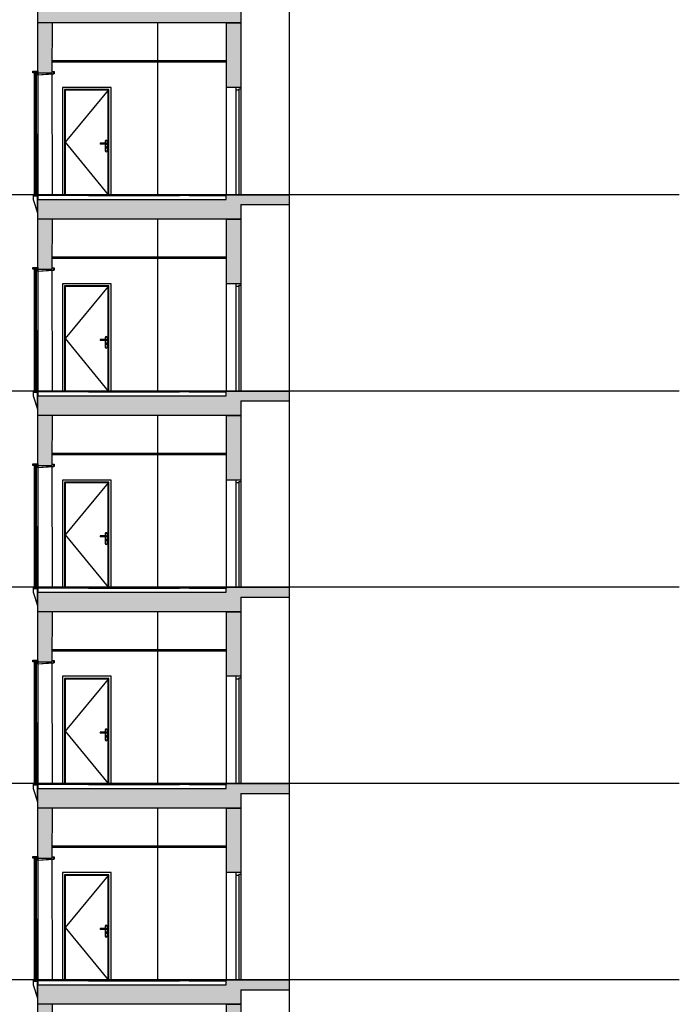
# Model space of a CAD drawing. Units: inches. Extents: x -23290 to 3628, y 18277 to 171457.
# Drawn here: x -9903 to 3628, y 58109 to 78297 of the extents above; entities that cross this region are included whole.
import ezdxf

# ---------------------------------------------------------------- set-up
doc = ezdxf.new("R2010")
doc.units = ezdxf.units.IN
doc.header["$MEASUREMENT"] = 0
doc.layers.add('freecads.com', color=7, linetype='Continuous')

msp = doc.modelspace()

# ---------------------------------------------------------------- hatches: boundary and pattern name
at = {"layer": 'freecads.com'}
h = msp.add_hatch(color=256, dxfattribs=at)
h.dxf.hatch_style = 1
h.paths.add_polyline_path([(-5368, 78234), (-5368, 78534), (-4368, 78534), (-4368, 78734), (-5668, 78734), (-5668, 78634), (-9528, 78634), (-9528, 78234), (-9228, 78234)])
h = msp.add_hatch(color=256, dxfattribs=at)
h.dxf.hatch_style = 1
h.paths.add_polyline_path([(-9228, 78234), (-9528, 78234), (-9534, 77243), (-9534, 77243), (-9534, 77209), (-9234, 77209)])
h = msp.add_hatch(color=256, dxfattribs=at)
h.dxf.hatch_style = 1
h.paths.add_polyline_path([(-5668, 78234), (-5368, 78234), (-5368, 76909), (-5668, 76909)])
h = msp.add_hatch(color=256, dxfattribs=at)
h.dxf.hatch_style = 1
h.paths.add_polyline_path([(-5368, 74209), (-5368, 74509), (-4368, 74509), (-4368, 74709), (-5668, 74709), (-5668, 74609), (-9528, 74609), (-9528, 74209), (-9228, 74209)])
h = msp.add_hatch(color=256, dxfattribs=at)
h.dxf.hatch_style = 1
h.paths.add_polyline_path([(-9228, 74209), (-9528, 74209), (-9534, 73218), (-9534, 73218), (-9534, 73184), (-9234, 73184)])
h = msp.add_hatch(color=256, dxfattribs=at)
h.dxf.hatch_style = 1
h.paths.add_polyline_path([(-5668, 74209), (-5368, 74209), (-5368, 72884), (-5668, 72884)])
h = msp.add_hatch(color=256, dxfattribs=at)
h.dxf.hatch_style = 1
h.paths.add_polyline_path([(-5368, 70184), (-5368, 70484), (-4368, 70484), (-4368, 70684), (-5668, 70684), (-5668, 70584), (-9528, 70584), (-9528, 70184), (-9228, 70184)])
h = msp.add_hatch(color=256, dxfattribs=at)
h.dxf.hatch_style = 1
h.paths.add_polyline_path([(-9228, 70184), (-9528, 70184), (-9534, 69193), (-9534, 69193), (-9534, 69159), (-9234, 69159)])
h = msp.add_hatch(color=256, dxfattribs=at)
h.dxf.hatch_style = 1
h.paths.add_polyline_path([(-5668, 70184), (-5368, 70184), (-5368, 68859), (-5668, 68859)])
h = msp.add_hatch(color=256, dxfattribs=at)
h.dxf.hatch_style = 1
h.paths.add_polyline_path([(-5368, 66159), (-5368, 66459), (-4368, 66459), (-4368, 66659), (-5668, 66659), (-5668, 66559), (-9528, 66559), (-9528, 66159), (-9228, 66159)])
h = msp.add_hatch(color=256, dxfattribs=at)
h.dxf.hatch_style = 1
h.paths.add_polyline_path([(-9228, 66159), (-9528, 66159), (-9534, 65168), (-9534, 65168), (-9534, 65134), (-9234, 65134)])
h = msp.add_hatch(color=256, dxfattribs=at)
h.dxf.hatch_style = 1
h.paths.add_polyline_path([(-5668, 66159), (-5368, 66159), (-5368, 64834), (-5668, 64834)])
h = msp.add_hatch(color=256, dxfattribs=at)
h.dxf.hatch_style = 1
h.paths.add_polyline_path([(-5368, 62134), (-5368, 62434), (-4368, 62434), (-4368, 62634), (-5668, 62634), (-5668, 62534), (-9528, 62534), (-9528, 62134), (-9228, 62134)])
h = msp.add_hatch(color=256, dxfattribs=at)
h.dxf.hatch_style = 1
h.paths.add_polyline_path([(-9228, 62134), (-9528, 62134), (-9534, 61143), (-9534, 61143), (-9534, 61109), (-9234, 61109)])
h = msp.add_hatch(color=256, dxfattribs=at)
h.dxf.hatch_style = 1
h.paths.add_polyline_path([(-5668, 62134), (-5368, 62134), (-5368, 60809), (-5668, 60809)])
h = msp.add_hatch(color=256, dxfattribs=at)
h.dxf.hatch_style = 1
h.paths.add_polyline_path([(-5368, 58109), (-5368, 58409), (-4368, 58409), (-4368, 58609), (-5668, 58609), (-5668, 58509), (-9528, 58509), (-9528, 58109), (-9228, 58109)])
h = msp.add_hatch(color=256, dxfattribs=at)
h.dxf.hatch_style = 1
h.paths.add_polyline_path([(-9228, 58109), (-9528, 58109), (-9534, 57118), (-9534, 57118), (-9534, 57084), (-9234, 57084)])
h = msp.add_hatch(color=256, dxfattribs=at)
h.dxf.hatch_style = 1
h.paths.add_polyline_path([(-5668, 58109), (-5368, 58109), (-5368, 56784), (-5668, 56784)])

# ---------------------------------------------------------------- linework, layer by layer
for p, q in [((-4368, 52412), (-4368, 93827)), ((-9228, 78234), (-9528, 78234)), ((-9228, 78234), (-9528, 78234)), ((-7068, 74709), (-7068, 78234)), ((-5668, 78234), (-5368, 78234)), ((-5368, 78234), (-5668, 78234)), ((-5668, 78234), (-5668, 76909)), ((-5368, 78234), (-5368, 76909)), ((-9634, 77209), (-9634, 77243)), ((-9634, 77243), (-9534, 77243)), ((-9609, 77209), (-9634, 77209)), ((-9559, 77220), (-9609, 77220)), ((-9609, 77220), (-9603, 74709)), ((-9559, 77220), (-9609, 77220)), ((-9609, 77220), (-9609, 77209)), ((-9597, 77220), (-9591, 74709)), ((-9584, 77220), (-9578, 74709)), ((-9572, 77220), (-9566, 74709)), ((-9553, 74709), (-9559, 77220)), ((-9559, 77209), (-9559, 77220)), ((-9534, 77209), (-9559, 77209)), ((-9534, 77243), (-9534, 77209)), ((-9534, 77209), (-9528, 74709)), ((-9534, 77160), (-9534, 77209)), ((-9199, 77184), (-9534, 77160)), ((-9529, 77209), (-9529, 77165)), ((-9529, 77165), (-9204, 77188)), ((-9234, 77234), (-9199, 77234)), ((-9204, 77229), (-9234, 77229)), ((-9228, 74709), (-9234, 77182)), ((-9204, 77188), (-9204, 77229)), ((-9199, 77234), (-9199, 77184)), ((-8028, 76909), (-9028, 76909)), ((-9028, 76909), (-9028, 74709)), ((-8073, 76864), (-8983, 76864)), ((-8983, 76864), (-8983, 74709)), ((-8088, 76849), (-8968, 76849)), ((-8968, 76849), (-8968, 74709)), ((-8088, 74709), (-8088, 76849)), ((-8073, 74709), (-8073, 76864)), ((-8028, 74709), (-8028, 76909)), ((-5368, 76909), (-5668, 76909)), ((-5668, 76909), (-5668, 74689)), ((-5468, 76909), (-5468, 74709)), ((-5468, 76859), (-5409, 76859)), ((-5409, 76879), (-5368, 76879)), ((-5409, 76879), (-5409, 76859)), ((-5409, 76859), (-5409, 74709)), ((-5368, 76909), (-5368, 74709)), ((-8130, 75763), (-8249, 75763)), ((-8249, 75763), (-8249, 75746)), ((-8130, 75746), (-8249, 75746)), ((-8151, 75808), (-8151, 75763)), ((-8151, 75746), (-8151, 75610)), ((-8109, 75808), (-8109, 75610)), ((-8135, 75686), (-8135, 75671)), ((-8125, 75686), (-8125, 75671)), ((-9628, 74709), (-9628, 74689)), ((-9603, 74709), (-9628, 74709)), ((-9603, 74709), (-9628, 74709)), ((-9603, 74709), (-9628, 74709)), ((-9603, 74709), (-9628, 74709)), ((-9603, 74709), (-9603, 74698)), ((-9603, 74698), (-9603, 74709)), ((-9603, 74698), (-9553, 74698)), ((-9553, 74698), (-9603, 74698)), ((-9591, 74709), (-9591, 74698)), ((-9578, 74709), (-9578, 74698)), ((-9566, 74709), (-9566, 74698)), ((-9553, 74698), (-9553, 74709)), ((-9528, 74709), (-9553, 74709)), ((-9553, 74709), (-9553, 74698)), ((-9528, 74709), (-9528, 74610)), ((-9528, 74689), (-9528, 74709)), ((-4368, 74509), (-4368, 74709)), ((-9528, 74689), (-9628, 74689)), ((-9628, 74689), (-9628, 74609)), ((-9628, 74689), (-9528, 74689)), ((-9538, 74679), (-9628, 74679)), ((-9628, 74609), (-9538, 74334)), ((-9538, 74334), (-9538, 74679)), ((-9228, 74209), (-9528, 74209)), ((-9228, 74209), (-9528, 74209)), ((-7068, 70684), (-7068, 74209)), ((-5668, 74209), (-5368, 74209)), ((-5368, 74209), (-5668, 74209)), ((-5668, 74209), (-5668, 72884)), ((-5368, 74209), (-5368, 72884)), ((-9634, 73184), (-9634, 73218)), ((-9634, 73218), (-9534, 73218)), ((-9609, 73184), (-9634, 73184)), ((-9559, 73195), (-9609, 73195)), ((-9609, 73195), (-9603, 70684)), ((-9559, 73195), (-9609, 73195)), ((-9609, 73195), (-9609, 73184)), ((-9597, 73195), (-9591, 70684)), ((-9584, 73195), (-9578, 70684)), ((-9572, 73195), (-9566, 70684)), ((-9553, 70684), (-9559, 73195)), ((-9559, 73184), (-9559, 73195)), ((-9534, 73184), (-9559, 73184)), ((-9534, 73218), (-9534, 73184)), ((-9534, 73184), (-9528, 70684)), ((-9534, 73135), (-9534, 73184)), ((-9199, 73159), (-9534, 73135)), ((-9529, 73184), (-9529, 73140)), ((-9529, 73140), (-9204, 73163)), ((-9234, 73209), (-9199, 73209)), ((-9204, 73204), (-9234, 73204)), ((-9228, 70684), (-9234, 73157)), ((-9204, 73163), (-9204, 73204)), ((-9199, 73209), (-9199, 73159)), ((-8028, 72884), (-9028, 72884)), ((-9028, 72884), (-9028, 70684)), ((-8028, 70684), (-8028, 72884)), ((-5368, 72884), (-5668, 72884)), ((-5668, 72884), (-5668, 70664)), ((-5468, 72884), (-5468, 70684)), ((-5368, 72884), (-5368, 70684)), ((-8073, 72839), (-8983, 72839)), ((-8983, 72839), (-8983, 70684)), ((-8088, 72824), (-8968, 72824)), ((-8968, 72824), (-8968, 70684)), ((-8088, 70684), (-8088, 72824)), ((-8073, 70684), (-8073, 72839)), ((-5468, 72834), (-5409, 72834)), ((-5409, 72854), (-5368, 72854)), ((-5409, 72854), (-5409, 72834)), ((-5409, 72834), (-5409, 70684)), ((-8130, 71738), (-8249, 71738)), ((-8249, 71738), (-8249, 71721)), ((-8130, 71721), (-8249, 71721)), ((-8151, 71783), (-8151, 71738)), ((-8151, 71721), (-8151, 71585)), ((-8109, 71783), (-8109, 71585)), ((-8135, 71661), (-8135, 71646)), ((-8125, 71661), (-8125, 71646)), ((-9628, 70684), (-9628, 70664)), ((-9603, 70684), (-9628, 70684)), ((-9603, 70684), (-9628, 70684)), ((-9603, 70684), (-9628, 70684)), ((-9603, 70684), (-9628, 70684)), ((-9528, 70664), (-9628, 70664)), ((-9628, 70664), (-9628, 70584)), ((-9628, 70664), (-9528, 70664)), ((-9603, 70684), (-9603, 70673)), ((-9603, 70673), (-9603, 70684)), ((-9603, 70673), (-9553, 70673)), ((-9553, 70673), (-9603, 70673)), ((-9591, 70684), (-9591, 70673)), ((-9578, 70684), (-9578, 70673)), ((-9566, 70684), (-9566, 70673)), ((-9553, 70673), (-9553, 70684)), ((-9528, 70684), (-9553, 70684)), ((-9553, 70684), (-9553, 70673)), ((-9528, 70684), (-9528, 70585)), ((-9528, 70664), (-9528, 70684)), ((-4368, 70484), (-4368, 70684)), ((-9538, 70654), (-9628, 70654)), ((-9628, 70584), (-9538, 70309)), ((-9538, 70309), (-9538, 70654)), ((-9228, 70184), (-9528, 70184)), ((-9228, 70184), (-9528, 70184)), ((-7068, 66659), (-7068, 70184)), ((-5668, 70184), (-5368, 70184)), ((-5368, 70184), (-5668, 70184)), ((-5668, 70184), (-5668, 68859)), ((-5368, 70184), (-5368, 68859)), ((-9634, 69159), (-9634, 69193)), ((-9634, 69193), (-9534, 69193)), ((-9609, 69159), (-9634, 69159)), ((-9559, 69170), (-9609, 69170)), ((-9609, 69170), (-9603, 66659)), ((-9559, 69170), (-9609, 69170)), ((-9609, 69170), (-9609, 69159)), ((-9597, 69170), (-9591, 66659)), ((-9584, 69170), (-9578, 66659)), ((-9572, 69170), (-9566, 66659)), ((-9553, 66659), (-9559, 69170)), ((-9559, 69159), (-9559, 69170)), ((-9534, 69159), (-9559, 69159)), ((-9534, 69193), (-9534, 69159)), ((-9534, 69159), (-9528, 66659)), ((-9534, 69110), (-9534, 69159)), ((-9199, 69134), (-9534, 69110)), ((-9529, 69159), (-9529, 69115)), ((-9529, 69115), (-9204, 69138)), ((-9234, 69184), (-9199, 69184)), ((-9204, 69179), (-9234, 69179)), ((-9228, 66659), (-9234, 69132)), ((-9204, 69138), (-9204, 69179)), ((-9199, 69184), (-9199, 69134)), ((-8028, 68859), (-9028, 68859)), ((-9028, 68859), (-9028, 66659)), ((-8028, 66659), (-8028, 68859)), ((-5368, 68859), (-5668, 68859)), ((-5668, 68859), (-5668, 66639)), ((-5468, 68859), (-5468, 66659)), ((-5368, 68859), (-5368, 66659)), ((-8073, 68814), (-8983, 68814)), ((-8983, 68814), (-8983, 66659)), ((-8088, 68799), (-8968, 68799)), ((-8968, 68799), (-8968, 66659)), ((-8088, 66659), (-8088, 68799)), ((-8073, 66659), (-8073, 68814)), ((-5468, 68809), (-5409, 68809)), ((-5409, 68829), (-5368, 68829)), ((-5409, 68829), (-5409, 68809)), ((-5409, 68809), (-5409, 66659)), ((-8130, 67713), (-8249, 67713)), ((-8249, 67713), (-8249, 67696)), ((-8130, 67696), (-8249, 67696)), ((-8151, 67758), (-8151, 67713)), ((-8151, 67696), (-8151, 67560)), ((-8135, 67636), (-8135, 67621)), ((-8125, 67636), (-8125, 67621)), ((-8109, 67758), (-8109, 67560)), ((-9628, 66659), (-9628, 66639)), ((-9603, 66659), (-9628, 66659)), ((-9603, 66659), (-9628, 66659)), ((-9603, 66659), (-9628, 66659)), ((-9603, 66659), (-9628, 66659)), ((-9528, 66639), (-9628, 66639)), ((-9628, 66639), (-9628, 66559)), ((-9628, 66639), (-9528, 66639)), ((-9538, 66629), (-9628, 66629)), ((-9603, 66659), (-9603, 66648)), ((-9603, 66648), (-9603, 66659)), ((-9603, 66648), (-9553, 66648)), ((-9553, 66648), (-9603, 66648)), ((-9591, 66659), (-9591, 66648)), ((-9578, 66659), (-9578, 66648)), ((-9566, 66659), (-9566, 66648)), ((-9553, 66648), (-9553, 66659)), ((-9528, 66659), (-9553, 66659)), ((-9553, 66659), (-9553, 66648)), ((-9538, 66284), (-9538, 66629)), ((-9528, 66659), (-9528, 66560)), ((-9528, 66639), (-9528, 66659)), ((-4368, 66459), (-4368, 66659)), ((-9628, 66559), (-9538, 66284)), ((-9228, 66159), (-9528, 66159)), ((-9228, 66159), (-9528, 66159)), ((-7068, 62634), (-7068, 66159)), ((-5668, 66159), (-5368, 66159)), ((-5368, 66159), (-5668, 66159)), ((-5668, 66159), (-5668, 64834)), ((-5368, 66159), (-5368, 64834)), ((-9634, 65134), (-9634, 65168)), ((-9634, 65168), (-9534, 65168)), ((-9609, 65134), (-9634, 65134)), ((-9559, 65145), (-9609, 65145)), ((-9609, 65145), (-9603, 62634)), ((-9559, 65145), (-9609, 65145)), ((-9609, 65145), (-9609, 65134)), ((-9597, 65145), (-9591, 62634)), ((-9584, 65145), (-9578, 62634)), ((-9572, 65145), (-9566, 62634)), ((-9553, 62634), (-9559, 65145)), ((-9559, 65134), (-9559, 65145)), ((-9534, 65134), (-9559, 65134)), ((-9534, 65168), (-9534, 65134)), ((-9534, 65134), (-9528, 62634)), ((-9534, 65085), (-9534, 65134)), ((-9199, 65109), (-9534, 65085)), ((-9529, 65134), (-9529, 65090)), ((-9529, 65090), (-9204, 65113)), ((-9234, 65159), (-9199, 65159)), ((-9204, 65154), (-9234, 65154)), ((-9228, 62634), (-9234, 65107)), ((-9204, 65113), (-9204, 65154)), ((-9199, 65159), (-9199, 65109)), ((-8028, 64834), (-9028, 64834)), ((-9028, 64834), (-9028, 62634)), ((-8028, 62634), (-8028, 64834)), ((-5368, 64834), (-5668, 64834)), ((-5668, 64834), (-5668, 62614)), ((-5468, 64834), (-5468, 62634)), ((-5409, 64804), (-5368, 64804)), ((-5409, 64804), (-5409, 64784)), ((-5368, 64834), (-5368, 62634)), ((-8073, 64789), (-8983, 64789)), ((-8983, 64789), (-8983, 62634)), ((-8088, 64774), (-8968, 64774)), ((-8968, 64774), (-8968, 62634)), ((-8088, 62634), (-8088, 64774)), ((-8073, 62634), (-8073, 64789)), ((-5468, 64784), (-5409, 64784)), ((-5409, 64784), (-5409, 62634)), ((-8130, 63688), (-8249, 63688)), ((-8249, 63688), (-8249, 63671)), ((-8130, 63671), (-8249, 63671)), ((-8151, 63733), (-8151, 63688)), ((-8151, 63671), (-8151, 63535)), ((-8135, 63611), (-8135, 63596)), ((-8125, 63611), (-8125, 63596)), ((-8109, 63733), (-8109, 63535)), ((-9628, 62634), (-9628, 62614)), ((-9603, 62634), (-9628, 62634)), ((-9603, 62634), (-9628, 62634)), ((-9603, 62634), (-9628, 62634)), ((-9603, 62634), (-9628, 62634)), ((-9528, 62614), (-9628, 62614)), ((-9628, 62614), (-9628, 62534)), ((-9628, 62614), (-9528, 62614)), ((-9538, 62604), (-9628, 62604)), ((-9603, 62634), (-9603, 62623)), ((-9603, 62623), (-9603, 62634)), ((-9603, 62623), (-9553, 62623)), ((-9553, 62623), (-9603, 62623)), ((-9591, 62634), (-9591, 62623)), ((-9578, 62634), (-9578, 62623)), ((-9566, 62634), (-9566, 62623)), ((-9553, 62623), (-9553, 62634)), ((-9528, 62634), (-9553, 62634)), ((-9553, 62634), (-9553, 62623)), ((-9538, 62259), (-9538, 62604)), ((-9528, 62634), (-9528, 62535)), ((-9528, 62614), (-9528, 62634)), ((-4368, 62434), (-4368, 62634)), ((-9628, 62534), (-9538, 62259)), ((-9228, 62134), (-9528, 62134)), ((-9228, 62134), (-9528, 62134)), ((-7068, 58609), (-7068, 62134)), ((-5668, 62134), (-5368, 62134)), ((-5368, 62134), (-5668, 62134)), ((-5668, 62134), (-5668, 60809)), ((-5368, 62134), (-5368, 60809)), ((-9634, 61109), (-9634, 61143)), ((-9634, 61143), (-9534, 61143)), ((-9609, 61109), (-9634, 61109)), ((-9559, 61120), (-9609, 61120)), ((-9609, 61120), (-9603, 58609)), ((-9559, 61120), (-9609, 61120)), ((-9609, 61120), (-9609, 61109)), ((-9597, 61120), (-9591, 58609)), ((-9584, 61120), (-9578, 58609)), ((-9572, 61120), (-9566, 58609)), ((-9553, 58609), (-9559, 61120)), ((-9559, 61109), (-9559, 61120)), ((-9534, 61109), (-9559, 61109)), ((-9534, 61143), (-9534, 61109)), ((-9534, 61109), (-9528, 58609)), ((-9534, 61060), (-9534, 61109)), ((-9199, 61084), (-9534, 61060)), ((-9529, 61109), (-9529, 61065)), ((-9529, 61065), (-9204, 61088)), ((-9234, 61134), (-9199, 61134)), ((-9204, 61129), (-9234, 61129)), ((-9228, 58609), (-9234, 61082)), ((-9204, 61088), (-9204, 61129)), ((-9199, 61134), (-9199, 61084)), ((-8028, 60809), (-9028, 60809)), ((-9028, 60809), (-9028, 58609)), ((-8073, 60764), (-8983, 60764)), ((-8983, 60764), (-8983, 58609)), ((-8073, 58609), (-8073, 60764)), ((-8028, 58609), (-8028, 60809)), ((-5368, 60809), (-5668, 60809)), ((-5668, 60809), (-5668, 58589)), ((-5468, 60809), (-5468, 58609)), ((-5409, 60779), (-5368, 60779)), ((-5409, 60779), (-5409, 60759)), ((-5368, 60809), (-5368, 58609)), ((-8088, 60749), (-8968, 60749)), ((-8968, 60749), (-8968, 58609)), ((-8088, 58609), (-8088, 60749)), ((-5468, 60759), (-5409, 60759)), ((-5409, 60759), (-5409, 58609)), ((-8130, 59663), (-8249, 59663)), ((-8249, 59663), (-8249, 59646)), ((-8130, 59646), (-8249, 59646)), ((-8151, 59708), (-8151, 59663)), ((-8151, 59646), (-8151, 59510)), ((-8135, 59586), (-8135, 59571)), ((-8125, 59586), (-8125, 59571)), ((-8109, 59708), (-8109, 59510)), ((-9628, 58609), (-9628, 58589)), ((-9603, 58609), (-9628, 58609)), ((-9603, 58609), (-9628, 58609)), ((-9603, 58609), (-9628, 58609)), ((-9603, 58609), (-9628, 58609)), ((-9528, 58589), (-9628, 58589)), ((-9628, 58589), (-9628, 58509)), ((-9628, 58589), (-9528, 58589)), ((-9538, 58579), (-9628, 58579)), ((-9603, 58609), (-9603, 58598)), ((-9603, 58598), (-9603, 58609)), ((-9603, 58598), (-9553, 58598)), ((-9553, 58598), (-9603, 58598)), ((-9591, 58609), (-9591, 58598)), ((-9578, 58609), (-9578, 58598)), ((-9566, 58609), (-9566, 58598)), ((-9553, 58598), (-9553, 58609)), ((-9528, 58609), (-9553, 58609)), ((-9553, 58609), (-9553, 58598)), ((-9538, 58234), (-9538, 58579)), ((-9528, 58609), (-9528, 58510)), ((-9528, 58589), (-9528, 58609)), ((-4368, 58409), (-4368, 58609)), ((-9628, 58509), (-9538, 58234)), ((-9228, 58109), (-9528, 58109)), ((-9228, 58109), (-9528, 58109)), ((-5668, 58109), (-5368, 58109)), ((-5368, 58109), (-5668, 58109)), ((-5668, 58109), (-5668, 56784)), ((-5368, 58109), (-5368, 56784))]:
    msp.add_line(p, q, dxfattribs=at)
at = {"layer": 'freecads.com', "ltscale": 125}
for p, q in [((-9528, 78234), (-9528, 78634)), ((-5368, 78534), (-5368, 78234)), ((-9534, 77209), (-9528, 78234)), ((-9234, 77209), (-9228, 78234)), ((-5668, 78234), (-9228, 78234)), ((-9534, 77209), (-9234, 77209)), ((-7088, 74709), (-9528, 74709)), ((-8493, 74709), (-8728, 74709)), ((-8493, 74709), (-6628, 74709)), ((-6028, 74709), (-6888, 74709)), ((-6428, 74709), (-5668, 74709)), ((-5668, 74709), (-4368, 74709)), ((-5668, 74609), (-5668, 74709)), ((-7088, 74689), (-9528, 74689)), ((-9528, 74209), (-9528, 74609)), ((-9528, 74609), (-5668, 74609)), ((-8493, 74689), (-8728, 74689)), ((-8493, 74689), (-6628, 74689)), ((-6028, 74689), (-6888, 74689)), ((-6428, 74689), (-5668, 74689)), ((-5368, 74509), (-5368, 74209)), ((-5368, 74509), (-4368, 74509)), ((-9534, 73184), (-9528, 74209)), ((-9234, 73184), (-9228, 74209)), ((-5668, 74209), (-9228, 74209)), ((-9534, 73184), (-9234, 73184)), ((-7088, 70684), (-9528, 70684)), ((-7088, 70664), (-9528, 70664)), ((-8493, 70684), (-8728, 70684)), ((-8493, 70664), (-8728, 70664)), ((-8493, 70684), (-6628, 70684)), ((-8493, 70664), (-6628, 70664)), ((-6028, 70684), (-6888, 70684)), ((-6028, 70664), (-6888, 70664)), ((-6428, 70684), (-5668, 70684)), ((-6428, 70664), (-5668, 70664)), ((-5668, 70684), (-4368, 70684)), ((-5668, 70584), (-5668, 70684)), ((-9528, 70184), (-9528, 70584)), ((-9528, 70584), (-5668, 70584)), ((-5368, 70484), (-5368, 70184)), ((-5368, 70484), (-4368, 70484)), ((-9534, 69159), (-9528, 70184)), ((-9234, 69159), (-9228, 70184)), ((-5668, 70184), (-9228, 70184)), ((-9534, 69159), (-9234, 69159)), ((-7088, 66659), (-9528, 66659)), ((-7088, 66639), (-9528, 66639)), ((-8493, 66659), (-8728, 66659)), ((-8493, 66639), (-8728, 66639)), ((-8493, 66659), (-6628, 66659)), ((-8493, 66639), (-6628, 66639)), ((-6028, 66659), (-6888, 66659)), ((-6028, 66639), (-6888, 66639)), ((-6428, 66659), (-5668, 66659)), ((-6428, 66639), (-5668, 66639)), ((-5668, 66659), (-4368, 66659)), ((-5668, 66559), (-5668, 66659)), ((-9528, 66159), (-9528, 66559)), ((-9528, 66559), (-5668, 66559)), ((-5368, 66459), (-5368, 66159)), ((-5368, 66459), (-4368, 66459)), ((-9534, 65134), (-9528, 66159)), ((-9234, 65134), (-9228, 66159)), ((-5668, 66159), (-9228, 66159)), ((-9534, 65134), (-9234, 65134)), ((-7088, 62634), (-9528, 62634)), ((-7088, 62614), (-9528, 62614)), ((-8493, 62634), (-8728, 62634)), ((-8493, 62614), (-8728, 62614)), ((-8493, 62634), (-6628, 62634)), ((-8493, 62614), (-6628, 62614)), ((-6028, 62634), (-6888, 62634)), ((-6028, 62614), (-6888, 62614)), ((-6428, 62634), (-5668, 62634)), ((-6428, 62614), (-5668, 62614)), ((-5668, 62634), (-4368, 62634)), ((-5668, 62534), (-5668, 62634)), ((-9528, 62134), (-9528, 62534)), ((-9528, 62534), (-5668, 62534)), ((-5368, 62434), (-5368, 62134)), ((-5368, 62434), (-4368, 62434)), ((-9534, 61109), (-9528, 62134)), ((-9234, 61109), (-9228, 62134)), ((-5668, 62134), (-9228, 62134)), ((-9534, 61109), (-9234, 61109)), ((-7088, 58609), (-9528, 58609)), ((-7088, 58589), (-9528, 58589)), ((-8493, 58609), (-8728, 58609)), ((-8493, 58589), (-8728, 58589)), ((-8493, 58609), (-6628, 58609)), ((-8493, 58589), (-6628, 58589)), ((-6028, 58609), (-6888, 58609)), ((-6028, 58589), (-6888, 58589)), ((-6428, 58609), (-5668, 58609)), ((-6428, 58589), (-5668, 58589)), ((-5668, 58609), (-4368, 58609)), ((-5668, 58509), (-5668, 58609)), ((-9528, 58109), (-9528, 58509)), ((-9528, 58509), (-5668, 58509)), ((-5368, 58409), (-5368, 58109)), ((-5368, 58409), (-4368, 58409)), ((-9534, 57084), (-9528, 58109)), ((-9234, 57084), (-9228, 58109)), ((-5668, 58109), (-9228, 58109))]:
    msp.add_line(p, q, dxfattribs=at)
at = {"layer": 'freecads.com', "ltscale": 0.1}
for p, q in [((-5668, 77454), (-9228, 77454)), ((-9228, 77434), (-5668, 77434)), ((-5668, 73429), (-9228, 73429)), ((-9228, 73409), (-5668, 73409)), ((-5668, 69404), (-9228, 69404)), ((-9228, 69384), (-5668, 69384)), ((-5668, 65379), (-9228, 65379)), ((-9228, 65359), (-5668, 65359)), ((-5668, 61354), (-9228, 61354)), ((-9228, 61334), (-5668, 61334))]:
    msp.add_line(p, q, dxfattribs=at)
at = {"layer": 'freecads.com', "ltscale": 0.2}
for p, q in [((-8088, 76849), (-8968, 75787)), ((-8968, 75787), (-8088, 74709)), ((-8088, 72824), (-8968, 71762)), ((-8968, 71762), (-8088, 70684)), ((-8088, 68799), (-8968, 67737)), ((-8968, 67737), (-8088, 66659)), ((-8088, 64774), (-8968, 63712)), ((-8968, 63712), (-8088, 62634)), ((-8088, 60749), (-8968, 59687)), ((-8968, 59687), (-8088, 58609))]:
    msp.add_line(p, q, dxfattribs=at)
at = {"layer": 'freecads.com', "ltscale": 2}
for p, q in [((3628, 74709), (-23290, 74709)), ((3628, 70684), (-23290, 70684)), ((3628, 66659), (-23290, 66659)), ((3628, 62634), (-23290, 62634)), ((3628, 58609), (-23290, 58609))]:
    msp.add_line(p, q, dxfattribs=at)
at = {"layer": 'freecads.com'}
for centre in [(-8140, 75811), (-8130, 75811), (-8119, 75811), (-8140, 75607), (-8130, 75607), (-8119, 75607), (-8140, 71786), (-8130, 71786), (-8119, 71786), (-8140, 71582), (-8130, 71582), (-8119, 71582), (-8140, 67761), (-8130, 67761), (-8119, 67761), (-8140, 67557), (-8130, 67557), (-8119, 67557), (-8140, 63736), (-8130, 63736), (-8119, 63736), (-8140, 63532), (-8130, 63532), (-8119, 63532), (-8140, 59711), (-8130, 59711), (-8119, 59711), (-8140, 59507), (-8130, 59507), (-8119, 59507)]:
    msp.add_circle(centre, 2.12, dxfattribs=at)
for centre, radius, start, end in [((-8130, 75808), 21, 0, 180), ((-8130, 75754), 8.5, 270, 90), ((-8130, 75610), 21, 180, 0), ((-8130, 75686), 5, 0, 180), ((-8130, 75671), 5, 180, 0), ((-8130, 71783), 21, 0, 180), ((-8130, 71661), 5, 0, 180), ((-8130, 71729), 8.5, 270, 90), ((-8130, 71585), 21, 180, 0), ((-8130, 71646), 5, 180, 0), ((-8130, 67758), 21, 0, 180), ((-8130, 67636), 5, 0, 180), ((-8130, 67704), 8.5, 270, 90), ((-8130, 67560), 21, 180, 0), ((-8130, 67621), 5, 180, 0), ((-8130, 63733), 21, 0, 180), ((-8130, 63611), 5, 0, 180), ((-8130, 63596), 5, 180, 0), ((-8130, 63679), 8.5, 270, 90), ((-8130, 63535), 21, 180, 0), ((-8130, 59708), 21, 0, 180), ((-8130, 59586), 5, 0, 180), ((-8130, 59571), 5, 180, 0), ((-8130, 59654), 8.5, 270, 90), ((-8130, 59510), 21, 180, 0)]:
    msp.add_arc(centre, radius, start, end, dxfattribs=at)

doc.saveas('drawing.dxf')
